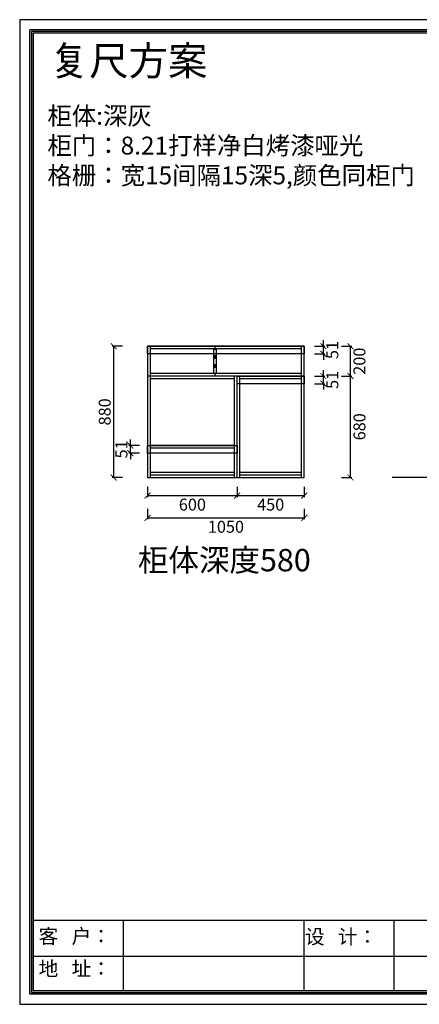
# Model space of a CAD drawing. Units: millimetres. Extents: x -68125 to -50868, y -60770 to -24058.
# Drawn here: x -68125 to -65445, y -55446 to -48842 of the extents above; entities that cross this region are included whole.
import ezdxf

# ---------------------------------------------------------------- set-up
doc = ezdxf.new("R2010")
doc.units = ezdxf.units.MM
doc.header["$LTSCALE"] = 2
doc.linetypes.add('ACAD_ISO03W100', pattern=[30, 12, -18])
doc.styles.get("Standard").update_dxf_attribs({"font": 'txt', "bigfont": 'gbcbig.shx'})
doc.styles.add('宋体', font='txt')
doc.dimstyles.new('德国汉莎', dxfattribs={"dimscale": 0, "dimtxt": 80, "dimasz": 40, "dimexe": 10, "dimexo": 50, "dimgap": 20, "dimtad": 2, "dimdec": 0, "dimzin": 0, "dimdsep": 46, "dimtxsty": '宋体', "dimblk": 'ARCHTICK', "dimcen": 1, "dimclrd": 8, "dimclre": 8, "dimclrt": 141, "dimadec": 0, "dimazin": 0, "dimtfac": 1, "dimtdec": 0, "dimtix": 1, "dimtmove": 1, "dimatfit": 3, "dimfxl": 60, "dimfxlon": 1, "dimtolj": 1, "dimtzin": 0, "dimarcsym": 0})

# ---------------------------------------------------------------- blocks, each defined once
blk = doc.blocks.new('tyujtjt')
h = blk.add_hatch(color=255)
h.dxf.hatch_style = 1
h.paths.add_polyline_path([(-18180.3, -50692.1), (-18180.3, -57328.1), (-8847.9, -57328.1), (-8847.9, -50692.1)], flags=16)
h.paths.add_polyline_path([(-18204.2, -57351.9), (-18204.2, -50668.3), (-8824.1, -50668.3), (-8824.1, -57351.9)])
at = {"color": 2}
for p, q in [((-8754.8, -50599), (-18273.4, -50599)), ((-18273.4, -50599), (-18273.4, -57421.2)), ((-8754.8, -50599), (-18273.4, -50599)), ((-18273.4, -50599), (-18273.4, -57421.2)), ((-8847.9, -56840.2), (-18180.3, -56840.2)), ((-17555.6, -56840.2), (-17555.6, -57328.1)), ((-16306.1, -56840.2), (-16306.1, -57328.1)), ((-15681.3, -56840.2), (-15681.3, -57328.1)), ((-8847.9, -57090.1), (-18180.3, -57090.1)), ((-18273.4, -57421.2), (-8754.8, -57421.2)), ((-18273.4, -57421.2), (-8754.8, -57421.2))]:
    blk.add_line(p, q, dxfattribs=at)
at = {"color": 255}
for p, q in [((-8824.1, -50668.3), (-18204.2, -50668.3)), ((-18204.2, -57351.9), (-18204.2, -50668.3)), ((-18204.2, -57340), (-18204.2, -50680.2)), ((-8836, -50680.2), (-18192.2, -50680.2)), ((-18192.2, -50680.2), (-18192.2, -57340)), ((-8836, -50680.2), (-18192.2, -50680.2)), ((-18192.2, -50680.2), (-18192.2, -57340)), ((-8847.9, -50692.1), (-18180.3, -50692.1)), ((-18180.3, -50692.1), (-18180.3, -57328.1)), ((-8824.1, -57351.9), (-18204.2, -57351.9)), ((-18192.2, -57340), (-8836, -57340)), ((-18192.2, -57340), (-8836, -57340)), ((-8847.9, -57328.1), (-18180.3, -57328.1))]:
    blk.add_line(p, q, dxfattribs=at)
at = {"color": 2, "attachment_point": 1}
for s, insert, char_height, width in [('\\pxqr;{\\fSimSun|b0|i0|c134|p2;复尺方案}', (-18184.7, -50783.8), 200, 1211.593), ('{\\fSimSun|b0|i0|c134|p2;客   户：}', (-18142.3, -56899.3), 99.96, 588.493), ('{\\fSimSun|b0|i0|c134|p2; }', (-17371.7, -56895.4), 107.045, 1075.418), ('{\\fSimSun|b0|i0|c134|p2;设   计：}', (-16297.5, -56903), 99.96, 588.493), ('{\\fSimSun|b0|i0|c134|p2;地   址：}', (-18142.3, -57124.2), 99.96, 588.493), ('{\\fSimSun|b0|i0|c134|p2; }', (-17371.7, -57138.2), 107.045, 1075.418)]:
    blk.add_mtext(s, dxfattribs=dict(at, insert=insert, char_height=char_height, width=width))
blk = doc.blocks.new('_ArchTick')
at = {"color": 0, "linetype": 'ByBlock', "const_width": 0.15}
blk.add_lwpolyline([(-0.5, -0.5), (0.5, 0.5)], dxfattribs=at)
blk = doc.blocks.new('*D80')
at = {"color": 8, "linetype": 'ByBlock', "lineweight": -2, "transparency": 16777216}
for p, q in [((-66148.2, -51032.1), (-66078.2, -51032.1)), ((-66088.2, -51032.1), (-66088.2, -50992.1)), ((-66088.2, -51083.1), (-66088.2, -51032.1)), ((-66148.2, -51083.1), (-66078.2, -51083.1)), ((-66088.2, -51083.1), (-66088.2, -51123.1))]:
    blk.add_line(p, q, dxfattribs=at)
at = {"layer": 'DEFPOINTS', "color": 0, "linetype": 'ByBlock', "transparency": 16777216}
for p in [(-66216.9, -51032.1), (-66088.2, -51032.1), (-66216.9, -51083.1)]:
    blk.add_point(p, dxfattribs=at)
at = {"color": 8, "linetype": 'ByBlock', "lineweight": -2, "transparency": 16777216, "xscale": 40, "yscale": 40, "zscale": 40}
for p, rotation in [((-66088.2, -51032.1), 270), ((-66088.2, -51083.1), 90)]:
    blk.add_blockref('_ArchTick', p, dxfattribs=dict(at, rotation=rotation))
at = {"color": 141, "linetype": 'ByBlock', "transparency": 16777216, "insert": (-66028.2, -51057.6), "char_height": 80, "attachment_point": 5, "rotation": 90, "style": '宋体'}
blk.add_mtext('\\A1;51', dxfattribs=at)
blk = doc.blocks.new('*D81')
at = {"color": 8, "linetype": 'ByBlock', "lineweight": -2, "transparency": 16777216}
for p, q in [((-66148.2, -51232.1), (-66078.2, -51232.1)), ((-66088.2, -51232.1), (-66088.2, -51192.1)), ((-66088.2, -51283.1), (-66088.2, -51232.1)), ((-66148.2, -51283.1), (-66078.2, -51283.1)), ((-66088.2, -51283.1), (-66088.2, -51323.1))]:
    blk.add_line(p, q, dxfattribs=at)
at = {"layer": 'DEFPOINTS', "color": 0, "linetype": 'ByBlock', "transparency": 16777216}
for p in [(-66216.9, -51232.1), (-66088.2, -51232.1), (-66216.9, -51283.1)]:
    blk.add_point(p, dxfattribs=at)
at = {"color": 8, "linetype": 'ByBlock', "lineweight": -2, "transparency": 16777216, "xscale": 40, "yscale": 40, "zscale": 40}
for p, rotation in [((-66088.2, -51232.1), 270), ((-66088.2, -51283.1), 90)]:
    blk.add_blockref('_ArchTick', p, dxfattribs=dict(at, rotation=rotation))
at = {"color": 141, "linetype": 'ByBlock', "transparency": 16777216, "insert": (-66028.2, -51257.6), "char_height": 80, "attachment_point": 5, "rotation": 90, "style": '宋体'}
blk.add_mtext('\\A1;51', dxfattribs=at)
blk = doc.blocks.new('*D82')
at = {"color": 8, "linetype": 'ByBlock', "lineweight": -2, "transparency": 16777216}
for p, q in [((-67322.4, -51698.1), (-67392.4, -51698.1)), ((-67382.4, -51698.1), (-67382.4, -51658.1)), ((-67382.4, -51749.1), (-67382.4, -51698.1)), ((-67322.4, -51749.1), (-67392.4, -51749.1)), ((-67382.4, -51749.1), (-67382.4, -51789.1))]:
    blk.add_line(p, q, dxfattribs=at)
at = {"layer": 'DEFPOINTS', "color": 0, "linetype": 'ByBlock', "transparency": 16777216}
for p in [(-67382.4, -51698.1), (-67266.9, -51698.1), (-67266.9, -51749.1)]:
    blk.add_point(p, dxfattribs=at)
at = {"color": 8, "linetype": 'ByBlock', "lineweight": -2, "transparency": 16777216, "xscale": 40, "yscale": 40, "zscale": 40}
for p, rotation in [((-67382.4, -51698.1), 270), ((-67382.4, -51749.1), 90)]:
    blk.add_blockref('_ArchTick', p, dxfattribs=dict(at, rotation=rotation))
at = {"color": 141, "linetype": 'ByBlock', "transparency": 16777216, "insert": (-67442.4, -51723.6), "char_height": 80, "attachment_point": 5, "rotation": 90, "style": '宋体'}
blk.add_mtext('\\A1;51', dxfattribs=at)
blk = doc.blocks.new('*D83')
at = {"color": 8, "linetype": 'ByBlock', "lineweight": -2, "transparency": 16777216}
for p, q in [((-67266.9, -51974.1), (-67266.9, -52044.1)), ((-67266.9, -52034.1), (-66666.9, -52034.1)), ((-66666.9, -51974.1), (-66666.9, -52044.1))]:
    blk.add_line(p, q, dxfattribs=at)
at = {"layer": 'DEFPOINTS', "color": 0, "linetype": 'ByBlock', "transparency": 16777216}
for p in [(-67266.9, -51912.1), (-66666.9, -51912.1), (-66666.9, -52034.1)]:
    blk.add_point(p, dxfattribs=at)
at = {"color": 8, "linetype": 'ByBlock', "lineweight": -2, "transparency": 16777216, "xscale": 40, "yscale": 40, "zscale": 40, "rotation": 180}
blk.add_blockref('_ArchTick', (-67266.9, -52034.1), dxfattribs=at)
at = {"color": 8, "linetype": 'ByBlock', "lineweight": -2, "transparency": 16777216, "xscale": 40, "yscale": 40, "zscale": 40}
blk.add_blockref('_ArchTick', (-66666.9, -52034.1), dxfattribs=at)
at = {"color": 141, "linetype": 'ByBlock', "transparency": 16777216, "insert": (-66966.9, -52094.1), "char_height": 80, "attachment_point": 5, "style": '宋体'}
blk.add_mtext('\\A1;600', dxfattribs=at)
blk = doc.blocks.new('*D84')
at = {"color": 8, "linetype": 'ByBlock', "lineweight": -2, "transparency": 16777216}
for p, q in [((-66666.9, -51974.1), (-66666.9, -52044.1)), ((-66666.9, -52034.1), (-66216.9, -52034.1)), ((-66216.9, -51974.1), (-66216.9, -52044.1))]:
    blk.add_line(p, q, dxfattribs=at)
at = {"layer": 'DEFPOINTS', "color": 0, "linetype": 'ByBlock', "transparency": 16777216}
for p in [(-66666.9, -51912.1), (-66216.9, -51912.1), (-66216.9, -52034.1)]:
    blk.add_point(p, dxfattribs=at)
at = {"color": 8, "linetype": 'ByBlock', "lineweight": -2, "transparency": 16777216, "xscale": 40, "yscale": 40, "zscale": 40, "rotation": 180}
blk.add_blockref('_ArchTick', (-66666.9, -52034.1), dxfattribs=at)
at = {"color": 8, "linetype": 'ByBlock', "lineweight": -2, "transparency": 16777216, "xscale": 40, "yscale": 40, "zscale": 40}
blk.add_blockref('_ArchTick', (-66216.9, -52034.1), dxfattribs=at)
at = {"color": 141, "linetype": 'ByBlock', "transparency": 16777216, "insert": (-66441.9, -52094.1), "char_height": 80, "attachment_point": 5, "style": '宋体'}
blk.add_mtext('\\A1;450', dxfattribs=at)
blk = doc.blocks.new('*D85')
at = {"color": 8, "linetype": 'ByBlock', "lineweight": -2, "transparency": 16777216}
for p, q in [((-65966.6, -51232.1), (-65896.6, -51232.1)), ((-65906.6, -51912.1), (-65906.6, -51232.1)), ((-65966.6, -51912.1), (-65896.6, -51912.1))]:
    blk.add_line(p, q, dxfattribs=at)
at = {"layer": 'DEFPOINTS', "color": 0, "linetype": 'ByBlock', "transparency": 16777216}
for p in [(-66216.9, -51232.1), (-65906.6, -51232.1), (-66216.9, -51912.1)]:
    blk.add_point(p, dxfattribs=at)
at = {"color": 8, "linetype": 'ByBlock', "lineweight": -2, "transparency": 16777216, "xscale": 40, "yscale": 40, "zscale": 40}
for p, rotation in [((-65906.6, -51232.1), 90), ((-65906.6, -51912.1), 270)]:
    blk.add_blockref('_ArchTick', p, dxfattribs=dict(at, rotation=rotation))
at = {"color": 141, "linetype": 'ByBlock', "transparency": 16777216, "insert": (-65846.6, -51572.1), "char_height": 80, "attachment_point": 5, "rotation": 90, "style": '宋体'}
blk.add_mtext('\\A1;680', dxfattribs=at)
blk = doc.blocks.new('*D86')
at = {"color": 8, "linetype": 'ByBlock', "lineweight": -2, "transparency": 16777216}
for p, q in [((-65966.6, -51032.1), (-65896.6, -51032.1)), ((-65906.6, -51232.1), (-65906.6, -51032.1)), ((-65966.6, -51232.1), (-65896.6, -51232.1))]:
    blk.add_line(p, q, dxfattribs=at)
at = {"layer": 'DEFPOINTS', "color": 0, "linetype": 'ByBlock', "transparency": 16777216}
for p in [(-66216.9, -51032.1), (-65906.6, -51032.1), (-66216.9, -51232.1)]:
    blk.add_point(p, dxfattribs=at)
at = {"color": 8, "linetype": 'ByBlock', "lineweight": -2, "transparency": 16777216, "xscale": 40, "yscale": 40, "zscale": 40}
for p, rotation in [((-65906.6, -51032.1), 90), ((-65906.6, -51232.1), 270)]:
    blk.add_blockref('_ArchTick', p, dxfattribs=dict(at, rotation=rotation))
at = {"color": 141, "linetype": 'ByBlock', "transparency": 16777216, "insert": (-65846.6, -51132.1), "char_height": 80, "attachment_point": 5, "rotation": 90, "style": '宋体'}
blk.add_mtext('\\A1;200', dxfattribs=at)
blk = doc.blocks.new('*D87')
at = {"color": 8, "linetype": 'ByBlock', "lineweight": -2, "transparency": 16777216}
for p, q in [((-67434.4, -51032.1), (-67504.4, -51032.1)), ((-67494.4, -51912.1), (-67494.4, -51032.1)), ((-67434.4, -51912.1), (-67504.4, -51912.1))]:
    blk.add_line(p, q, dxfattribs=at)
at = {"layer": 'DEFPOINTS', "color": 0, "linetype": 'ByBlock', "transparency": 16777216}
for p in [(-67494.4, -51032.1), (-67266.9, -51032.1), (-67266.9, -51912.1)]:
    blk.add_point(p, dxfattribs=at)
at = {"color": 8, "linetype": 'ByBlock', "lineweight": -2, "transparency": 16777216, "xscale": 40, "yscale": 40, "zscale": 40}
for p, rotation in [((-67494.4, -51032.1), 90), ((-67494.4, -51912.1), 270)]:
    blk.add_blockref('_ArchTick', p, dxfattribs=dict(at, rotation=rotation))
at = {"color": 141, "linetype": 'ByBlock', "transparency": 16777216, "insert": (-67554.4, -51472.1), "char_height": 80, "attachment_point": 5, "rotation": 90, "style": '宋体'}
blk.add_mtext('\\A1;880', dxfattribs=at)
blk = doc.blocks.new('*D88')
at = {"color": 8, "linetype": 'ByBlock', "lineweight": -2, "transparency": 16777216}
for p, q in [((-67266.9, -52122.8), (-67266.9, -52192.8)), ((-66216.9, -52122.8), (-66216.9, -52192.8)), ((-67266.9, -52182.8), (-66216.9, -52182.8))]:
    blk.add_line(p, q, dxfattribs=at)
at = {"layer": 'DEFPOINTS', "color": 0, "linetype": 'ByBlock', "transparency": 16777216}
for p in [(-67266.9, -51912.1), (-66216.9, -51912.1), (-66216.9, -52182.8)]:
    blk.add_point(p, dxfattribs=at)
at = {"color": 8, "linetype": 'ByBlock', "lineweight": -2, "transparency": 16777216, "xscale": 40, "yscale": 40, "zscale": 40, "rotation": 180}
blk.add_blockref('_ArchTick', (-67266.9, -52182.8), dxfattribs=at)
at = {"color": 8, "linetype": 'ByBlock', "lineweight": -2, "transparency": 16777216, "xscale": 40, "yscale": 40, "zscale": 40}
blk.add_blockref('_ArchTick', (-66216.9, -52182.8), dxfattribs=at)
at = {"color": 141, "linetype": 'ByBlock', "transparency": 16777216, "insert": (-66741.9, -52242.8), "char_height": 80, "attachment_point": 5, "style": '宋体'}
blk.add_mtext('\\A1;1050', dxfattribs=at)

msp = doc.modelspace()

# ---------------------------------------------------------------- linework, layer by layer
at = {"color": 8, "linetype": 'ByBlock'}
for p, q in [((-66216.9, -51032.1), (-67266.9, -51032.1)), ((-67266.9, -51032.1), (-67266.9, -51912.1)), ((-67248.9, -51032.1), (-67248.9, -51232.1)), ((-66234.9, -51912.1), (-66234.9, -51032.1)), ((-66216.9, -51912.1), (-66216.9, -51032.1)), ((-66234.9, -51050.1), (-67248.9, -51050.1)), ((-66825.9, -51050.1), (-66825.9, -51214.1)), ((-66807.9, -51050.1), (-66807.9, -51214.1)), ((-66216.9, -51232.1), (-67266.9, -51232.1)), ((-66234.9, -51214.1), (-67248.9, -51214.1)), ((-67248.9, -51232.1), (-67248.9, -51912.1)), ((-66684.9, -51912.1), (-66684.9, -51232.1)), ((-66666.9, -51912.1), (-66666.9, -51232.1)), ((-66648.9, -51912.1), (-66648.9, -51232.1)), ((-66684.9, -51250.1), (-67248.9, -51250.1)), ((-66234.9, -51250.1), (-66648.9, -51250.1)), ((-66684.9, -51698.1), (-67248.9, -51698.1)), ((-66684.9, -51716.1), (-67248.9, -51716.1)), ((-67248.9, -51876.1), (-66684.9, -51876.1)), ((-67248.9, -51894.1), (-66684.9, -51894.1)), ((-66648.9, -51876.1), (-66234.9, -51876.1)), ((-66648.9, -51894.1), (-66234.9, -51894.1)), ((-67266.9, -51912.1), (-66216.9, -51912.1))]:
    msp.add_line(p, q, dxfattribs=at)
at = {"color": 18, "linetype": 'ACAD_ISO03W100', "true_color": 0x000000}
msp.add_line((-66816.9, -51032.1), (-66816.9, -51232.1), dxfattribs=at)
at = {"color": 0, "ltscale": 0.1}
msp.add_line((-60688.5, -51912.1), (-65626.1, -51912.1), dxfattribs=at)
at = {"color": 2, "linetype": 'ByBlock'}
for points in [[(-67266.9, -51032.1), (-66216.9, -51032.1), (-66216.9, -51083.1), (-67266.9, -51083.1)], [(-66666.9, -51232.1), (-66216.9, -51232.1), (-66216.9, -51283.1), (-66666.9, -51283.1)], [(-67266.9, -51698.1), (-66666.9, -51698.1), (-66666.9, -51749.1), (-67266.9, -51749.1)]]:
    msp.add_lwpolyline(points, close=True, dxfattribs=at)

# ---------------------------------------------------------------- block references
at = {"color": 0, "xscale": 0.9680000000000002, "yscale": 0.9680000000000002, "zscale": 0.9680000000000002}
msp.add_blockref('tyujtjt', (-50436.1, 138.1), dxfattribs=at)

# ---------------------------------------------------------------- texts
at = {"color": 0, "attachment_point": 1}
for s, insert, char_height in [('{\\fFangSong|b1|i0|c134|p49;\\C6;柜体:深灰\\P柜门：8.21打样净白烤漆哑光\\P格栅：宽15间隔15深5,颜色同柜门}', (-67939.1, -49426), 120), ('{\\fFangSong|b1|i0|c134|p49;\\H0.75x;\\C2;柜体深度580}', (-67332.3, -52391.7), 200)]:
    msp.add_mtext_dynamic_manual_height_columns(s, width=8759.57, gutter_width=12.5, heights=[0], dxfattribs=dict(at, insert=insert, char_height=char_height))

# ---------------------------------------------------------------- dimensions: what is measured, and where the dimension line sits
at = {"color": 8, "linetype": 'ByBlock'}
for base, p1, p2, picture, middle in [((-67494.4, -51032.1), (-67266.9, -51912.1), (-67266.9, -51032.1), '*D87', (-67554.4, -51472.1)), ((-66088.2, -51032.1), (-66216.9, -51083.1), (-66216.9, -51032.1), '*D80', (-66028.2, -51057.6)), ((-65906.6, -51032.1), (-66216.9, -51232.1), (-66216.9, -51032.1), '*D86', (-65846.6, -51132.1)), ((-66088.2, -51232.1), (-66216.9, -51283.1), (-66216.9, -51232.1), '*D81', (-66028.2, -51257.6)), ((-65906.6, -51232.1), (-66216.9, -51912.1), (-66216.9, -51232.1), '*D85', (-65846.6, -51572.1)), ((-67382.4, -51698.1), (-67266.9, -51749.1), (-67266.9, -51698.1), '*D82', (-67442.4, -51723.6))]:
    dim = msp.add_linear_dim(base=base, p1=p1, p2=p2, angle=90, dimstyle='德国汉莎', override={"dimscale": 1}, dxfattribs=at)
    dim.commit()
    dim.dimension.update_dxf_attribs({"geometry": picture, "text_midpoint": middle})
for base, p1, p2, picture, middle in [((-66666.9, -52034.1), (-67266.9, -51912.1), (-66666.9, -51912.1), '*D83', (-66966.9, -52094.1)), ((-66216.9, -52182.8), (-67266.9, -51912.1), (-66216.9, -51912.1), '*D88', (-66741.9, -52242.8)), ((-66216.9, -52034.1), (-66666.9, -51912.1), (-66216.9, -51912.1), '*D84', (-66441.9, -52094.1))]:
    dim = msp.add_linear_dim(base=base, p1=p1, p2=p2, dimstyle='德国汉莎', override={"dimscale": 1}, dxfattribs=at)
    dim.commit()
    dim.dimension.update_dxf_attribs({"geometry": picture, "text_midpoint": middle})

doc.saveas('drawing.dxf')
